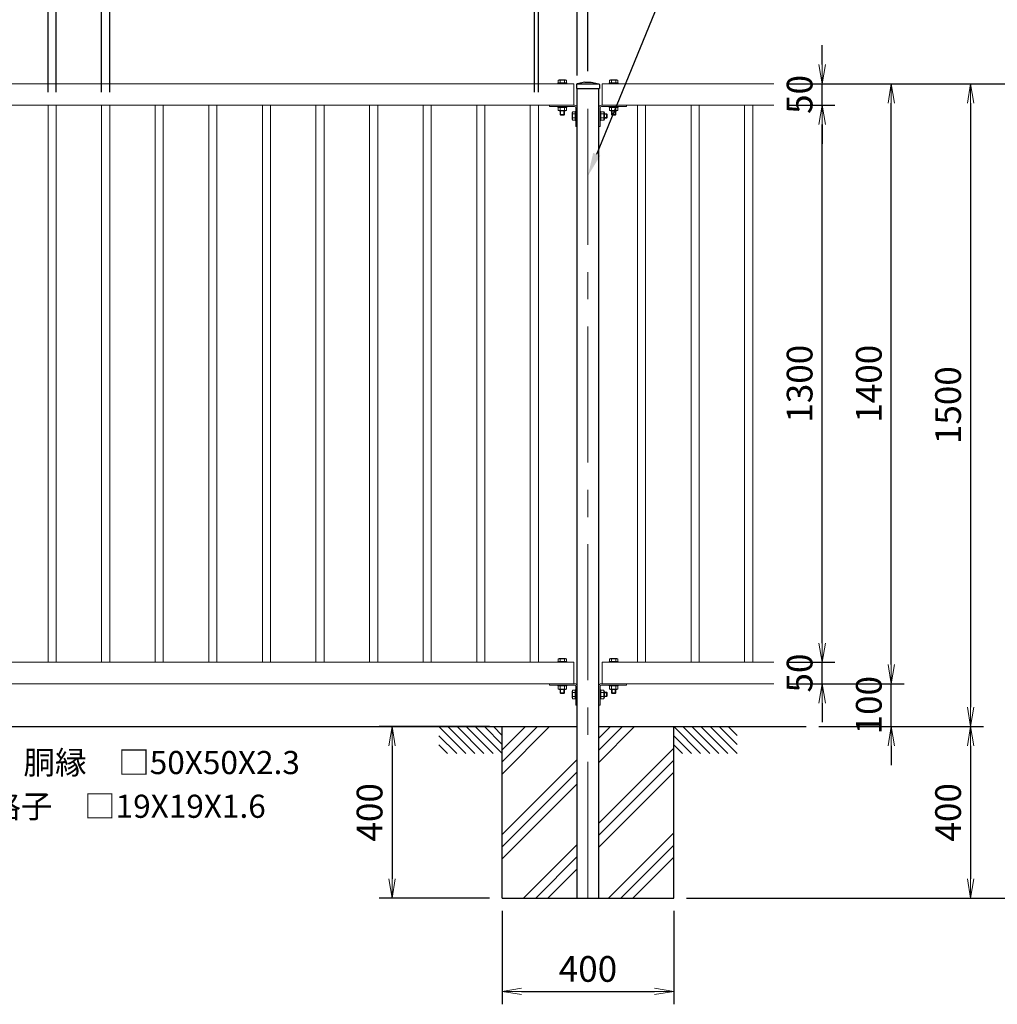
# Model space of a CAD drawing. Units: millimetres. Extents: x 0 to 8400, y 0 to 5940.
# Drawn here: x 1791 to 4072, y 1583 to 3880 of the extents above; entities that cross this region are included whole.
import ezdxf
from ezdxf import colors
from ezdxf.entities.mleader import LeaderData, LeaderLine
from ezdxf.math import Vec2, Vec3

# ---------------------------------------------------------------- set-up
doc = ezdxf.new("R2010")
doc.units = ezdxf.units.MM
doc.linetypes.add('CENTER', pattern=[50.8, 31.75, -6.35, 6.35, -6.35])
doc.layers.get('Defpoints').update_dxf_attribs({"color": 8})
for name, color, linetype in [('D-BGD', 7, 'Continuous'), ('D-STR1', 1, 'Continuous'), ('D-STR4', 7, 'Continuous')]:
    doc.layers.add(name, color=color, linetype=linetype)
for name, color, linetype, lineweight in [('D-BMK', 2, 'CENTER', 13), ('D-STR-DIM', 7, 'Continuous', 13), ('D-STR-TXT', 7, 'Continuous', 13), ('D-STR2', 7, 'Continuous', 13), ('D-STR3', 3, 'Continuous', 13)]:
    doc.layers.add(name, color=color, linetype=linetype, lineweight=lineweight)
doc.styles.add('XT', font='txt.shx', dxfattribs={"width": 0.9, "bigfont": 'bigfont'})
doc.dimstyles.new('ISO1', dxfattribs={"dimscale": 15, "dimtxt": 4, "dimasz": 3, "dimexe": 2, "dimexo": 2, "dimgap": 1.5, "dimtad": 1, "dimdec": 0, "dimdsep": 46, "dimtxsty": 'XT', "dimblk": 'DARROWS', "dimcen": -1, "dimclrd": 2, "dimclre": 1, "dimclrt": 3, "dimadec": 0, "dimazin": 0, "dimtfac": 1, "dimtdec": 0, "dimtix": 1, "dimtmove": 0, "dimatfit": 3, "dimldrblk": 'DARROWS', "dimfxl": 1, "dimtvp": 0.875, "dimtolj": 1, "dimarcsym": 0})

# ---------------------------------------------------------------- blocks, each defined once
blk = doc.blocks.new('DARROWS')
at = {"color": 0}
for p, q in [((0, 0), (-0.999999, 0.166666)), ((-0.999999, -0.166666), (0, 0)), ((0, 0), (-0.999122, 0))]:
    blk.add_line(p, q, dxfattribs=at)
blk = doc.blocks.new('*D12')
at = {"layer": 'D-STR-DIM', "lineweight": -2, "transparency": 16777216}
for p, q in [((3655.5, 2230.9), (4039.3, 2230.9)), ((4009.3, 2185.9), (4009.3, 1875.9)), ((3346.8, 1830.9), (4039.3, 1830.9))]:
    blk.add_line(p, q, dxfattribs=at)
at = {"layer": 'Defpoints', "color": 0, "transparency": 16777216}
for p in [(3625.5, 2230.9), (3316.8, 1830.9), (4009.3, 1830.9)]:
    blk.add_point(p, dxfattribs=at)
at = {"layer": 'D-STR-DIM', "lineweight": -2, "transparency": 16777216, "xscale": 45, "yscale": 45, "zscale": 45}
for p, rotation in [((4009.3, 2230.9), 90), ((4009.3, 1830.9), 270)]:
    blk.add_blockref('DARROWS', p, dxfattribs=dict(at, rotation=rotation))
at = {"layer": 'D-STR-DIM', "transparency": 16777216, "insert": (3956.8, 2030.9), "char_height": 60, "attachment_point": 5, "rotation": 90, "style": 'XT'}
blk.add_mtext('\\A1;400', dxfattribs=at)
blk = doc.blocks.new('*D13')
at = {"layer": 'D-STR-DIM', "lineweight": -2, "transparency": 16777216}
for p, q in [((3824.4, 2375.9), (3824.4, 2420.9)), ((3580.5, 2330.9), (3854.4, 2330.9)), ((3824.4, 2230.9), (3824.4, 2330.9)), ((3655.5, 2230.9), (3854.4, 2230.9)), ((3824.4, 2185.9), (3824.4, 2140.9))]:
    blk.add_line(p, q, dxfattribs=at)
at = {"layer": 'Defpoints', "color": 0, "transparency": 16777216}
for p in [(3550.5, 2330.9), (3824.4, 2330.9), (3625.5, 2230.9)]:
    blk.add_point(p, dxfattribs=at)
at = {"layer": 'D-STR-DIM', "lineweight": -2, "transparency": 16777216, "xscale": 45, "yscale": 45, "zscale": 45}
for p, rotation in [((3824.4, 2330.9), 270), ((3824.4, 2230.9), 90)]:
    blk.add_blockref('DARROWS', p, dxfattribs=dict(at, rotation=rotation))
at = {"layer": 'D-STR-DIM', "transparency": 16777216, "insert": (3771.9, 2280.9), "char_height": 60, "attachment_point": 5, "rotation": 90, "style": 'XT'}
blk.add_mtext('\\A1;100', dxfattribs=at)
blk = doc.blocks.new('*D14')
at = {"layer": 'D-STR-DIM', "lineweight": -2, "transparency": 16777216}
for p, q in [((3580.5, 3730.9), (3854.4, 3730.9)), ((3824.4, 2375.9), (3824.4, 3685.9)), ((3580.5, 2330.9), (3854.4, 2330.9))]:
    blk.add_line(p, q, dxfattribs=at)
at = {"layer": 'Defpoints', "color": 0, "transparency": 16777216}
for p in [(3550.5, 3730.9), (3824.4, 3730.9), (3550.5, 2330.9)]:
    blk.add_point(p, dxfattribs=at)
at = {"layer": 'D-STR-DIM', "lineweight": -2, "transparency": 16777216, "xscale": 45, "yscale": 45, "zscale": 45}
for p, rotation in [((3824.4, 3730.9), 90), ((3824.4, 2330.9), 270)]:
    blk.add_blockref('DARROWS', p, dxfattribs=dict(at, rotation=rotation))
at = {"layer": 'D-STR-DIM', "transparency": 16777216, "insert": (3771.9, 3030.9), "char_height": 60, "attachment_point": 5, "rotation": 90, "style": 'XT'}
blk.add_mtext('\\A1;1400', dxfattribs=at)
blk = doc.blocks.new('*D15')
at = {"layer": 'D-STR-DIM', "lineweight": -2, "transparency": 16777216}
for p, q in [((3580.5, 3730.9), (4039.3, 3730.9)), ((4009.3, 3685.9), (4009.3, 2275.9)), ((3655.5, 2230.9), (4039.3, 2230.9))]:
    blk.add_line(p, q, dxfattribs=at)
at = {"layer": 'Defpoints', "color": 0, "transparency": 16777216}
for p in [(3550.5, 3730.9), (3625.5, 2230.9), (4009.3, 2230.9)]:
    blk.add_point(p, dxfattribs=at)
at = {"layer": 'D-STR-DIM', "lineweight": -2, "transparency": 16777216, "xscale": 45, "yscale": 45, "zscale": 45}
for p, rotation in [((4009.3, 3730.9), 90), ((4009.3, 2230.9), 270)]:
    blk.add_blockref('DARROWS', p, dxfattribs=dict(at, rotation=rotation))
at = {"layer": 'D-STR-DIM', "transparency": 16777216, "insert": (3956.8, 2980.9), "char_height": 60, "attachment_point": 5, "rotation": 90, "style": 'XT'}
blk.add_mtext('\\A1;1500', dxfattribs=at)
blk = doc.blocks.new('*D16')
at = {"layer": 'D-STR-DIM', "lineweight": -2, "transparency": 16777216}
for p, q in [((3580.5, 3730.9), (4244.4, 3730.9)), ((4214.4, 3685.9), (4214.4, 1875.9)), ((3346.8, 1830.9), (4244.4, 1830.9))]:
    blk.add_line(p, q, dxfattribs=at)
at = {"layer": 'Defpoints', "color": 0, "transparency": 16777216}
for p in [(3550.5, 3730.9), (3316.8, 1830.9), (4214.4, 1830.9)]:
    blk.add_point(p, dxfattribs=at)
at = {"layer": 'D-STR-DIM', "lineweight": -2, "transparency": 16777216, "xscale": 45, "yscale": 45, "zscale": 45}
for p, rotation in [((4214.4, 3730.9), 90), ((4214.4, 1830.9), 270)]:
    blk.add_blockref('DARROWS', p, dxfattribs=dict(at, rotation=rotation))
at = {"layer": 'D-STR-DIM', "transparency": 16777216, "insert": (4161.9, 2780.9), "char_height": 60, "attachment_point": 5, "rotation": 90, "style": 'XT'}
blk.add_mtext('\\A1;1900', dxfattribs=at)
blk = doc.blocks.new('*D17')
at = {"layer": 'D-STR-DIM', "lineweight": -2, "transparency": 16777216}
for p, q in [((1116.8, 3758), (1116.8, 4241.5)), ((3116.8, 3760.9), (3116.8, 4241.5)), ((3071.8, 4211.5), (1161.8, 4211.5))]:
    blk.add_line(p, q, dxfattribs=at)
at = {"layer": 'Defpoints', "color": 0, "transparency": 16777216}
for p in [(1116.8, 4211.5), (1116.8, 3728), (3116.8, 3730.9)]:
    blk.add_point(p, dxfattribs=at)
at = {"layer": 'D-STR-DIM', "lineweight": -2, "transparency": 16777216, "xscale": 45, "yscale": 45, "zscale": 45, "rotation": 180}
blk.add_blockref('DARROWS', (1116.8, 4211.5), dxfattribs=at)
at = {"layer": 'D-STR-DIM', "lineweight": -2, "transparency": 16777216, "xscale": 45, "yscale": 45, "zscale": 45}
blk.add_blockref('DARROWS', (3116.8, 4211.5), dxfattribs=at)
at = {"layer": 'D-STR-DIM', "transparency": 16777216, "insert": (2116.8, 4264), "char_height": 60, "attachment_point": 5, "style": 'XT'}
blk.add_mtext('\\A1;2000', dxfattribs=at)
blk = doc.blocks.new('*D19')
at = {"layer": 'D-STR-DIM', "lineweight": -2, "transparency": 16777216}
for p, q in [((1241.8, 3710.9), (1241.8, 4093.7)), ((2991.8, 3710.9), (2991.8, 4093.7)), ((1286.8, 4063.7), (2946.8, 4063.7))]:
    blk.add_line(p, q, dxfattribs=at)
at = {"layer": 'Defpoints', "color": 0, "transparency": 16777216}
for p in [(2991.8, 4063.7), (1241.8, 3680.9), (2991.8, 3680.9)]:
    blk.add_point(p, dxfattribs=at)
at = {"layer": 'D-STR-DIM', "lineweight": -2, "transparency": 16777216, "xscale": 45, "yscale": 45, "zscale": 45, "rotation": 180}
blk.add_blockref('DARROWS', (1241.8, 4063.7), dxfattribs=at)
at = {"layer": 'D-STR-DIM', "lineweight": -2, "transparency": 16777216, "xscale": 45, "yscale": 45, "zscale": 45}
blk.add_blockref('DARROWS', (2991.8, 4063.7), dxfattribs=at)
at = {"layer": 'D-STR-DIM', "transparency": 16777216, "insert": (2116.8, 4116.2), "char_height": 60, "attachment_point": 5, "style": 'XT'}
blk.add_mtext('\\A1;14@125=1750', dxfattribs=at)
blk = doc.blocks.new('*D20')
at = {"layer": 'D-STR-DIM', "lineweight": -2, "transparency": 16777216}
for p, q in [((2991.8, 3710.9), (2991.8, 4093.7)), ((3116.8, 3759.9), (3116.8, 4093.7)), ((2946.8, 4063.7), (2901.8, 4063.7)), ((2991.8, 4063.7), (3116.8, 4063.7)), ((3161.8, 4063.7), (3206.8, 4063.7))]:
    blk.add_line(p, q, dxfattribs=at)
at = {"layer": 'Defpoints', "color": 0, "transparency": 16777216}
for p in [(3116.8, 4063.7), (3116.8, 3729.9), (2991.8, 3680.9)]:
    blk.add_point(p, dxfattribs=at)
at = {"layer": 'D-STR-DIM', "lineweight": -2, "transparency": 16777216, "xscale": 45, "yscale": 45, "zscale": 45}
blk.add_blockref('DARROWS', (2991.8, 4063.7), dxfattribs=at)
at = {"layer": 'D-STR-DIM', "lineweight": -2, "transparency": 16777216, "xscale": 45, "yscale": 45, "zscale": 45, "rotation": 180}
blk.add_blockref('DARROWS', (3116.8, 4063.7), dxfattribs=at)
at = {"layer": 'D-STR-DIM', "transparency": 16777216, "insert": (3054.3, 4116.2), "char_height": 60, "attachment_point": 5, "style": 'XT'}
blk.add_mtext('\\A1;125', dxfattribs=at)
blk = doc.blocks.new('*D22')
at = {"layer": 'D-STR-DIM', "lineweight": -2, "transparency": 16777216}
for p, q in [((1857.3, 3710.9), (1857.3, 3944)), ((1876.3, 3710.9), (1876.3, 3944)), ((1812.3, 3914), (1650.3, 3914)), ((1876.3, 3914), (1857.3, 3914)), ((1921.3, 3914), (1966.3, 3914))]:
    blk.add_line(p, q, dxfattribs=at)
at = {"layer": 'Defpoints', "color": 0, "transparency": 16777216}
for p in [(1876.3, 3914), (1857.3, 3680.9), (1876.3, 3680.9)]:
    blk.add_point(p, dxfattribs=at)
at = {"layer": 'D-STR-DIM', "lineweight": -2, "transparency": 16777216, "xscale": 45, "yscale": 45, "zscale": 45}
blk.add_blockref('DARROWS', (1857.3, 3914), dxfattribs=at)
at = {"layer": 'D-STR-DIM', "lineweight": -2, "transparency": 16777216, "xscale": 45, "yscale": 45, "zscale": 45, "rotation": 180}
blk.add_blockref('DARROWS', (1876.3, 3914), dxfattribs=at)
at = {"layer": 'D-STR-DIM', "transparency": 16777216, "insert": (1708.8, 3966.5), "char_height": 60, "attachment_point": 5, "style": 'XT'}
blk.add_mtext('\\A1;19', dxfattribs=at)
blk = doc.blocks.new('*D23')
at = {"layer": 'D-STR-DIM', "lineweight": -2, "transparency": 16777216}
for p, q in [((1876.3, 3710.9), (1876.3, 3944)), ((1982.3, 3710.9), (1982.3, 3944)), ((1876.3, 3914), (1831.3, 3914)), ((1876.3, 3914), (1982.3, 3914)), ((1982.3, 3914), (2027.3, 3914))]:
    blk.add_line(p, q, dxfattribs=at)
at = {"layer": 'Defpoints', "color": 0, "transparency": 16777216}
for p in [(1982.3, 3914), (1876.3, 3680.9), (1982.3, 3680.9)]:
    blk.add_point(p, dxfattribs=at)
at = {"layer": 'D-STR-DIM', "transparency": 16777216, "insert": (1929.3, 3966.5), "char_height": 60, "attachment_point": 5, "style": 'XT'}
blk.add_mtext('\\A1;106', dxfattribs=at)
blk = doc.blocks.new('_None')
blk = doc.blocks.new('*D24')
at = {"layer": 'D-STR-DIM', "lineweight": -2, "transparency": 16777216}
for p, q in [((1982.3, 3710.9), (1982.3, 3944)), ((2001.3, 3710.9), (2001.3, 3944)), ((1937.3, 3914), (1892.3, 3914)), ((1982.3, 3914), (2001.3, 3914)), ((2046.3, 3914), (2208.3, 3914))]:
    blk.add_line(p, q, dxfattribs=at)
at = {"layer": 'Defpoints', "color": 0, "transparency": 16777216}
for p in [(2001.3, 3914), (1982.3, 3680.9), (2001.3, 3680.9)]:
    blk.add_point(p, dxfattribs=at)
at = {"layer": 'D-STR-DIM', "lineweight": -2, "transparency": 16777216, "xscale": 45, "yscale": 45, "zscale": 45}
blk.add_blockref('DARROWS', (1982.3, 3914), dxfattribs=at)
at = {"layer": 'D-STR-DIM', "lineweight": -2, "transparency": 16777216, "xscale": 45, "yscale": 45, "zscale": 45, "rotation": 180}
blk.add_blockref('DARROWS', (2001.3, 3914), dxfattribs=at)
at = {"layer": 'D-STR-DIM', "transparency": 16777216, "insert": (2149.8, 3966.5), "char_height": 60, "attachment_point": 5, "style": 'XT'}
blk.add_mtext('\\A1;19', dxfattribs=at)
blk = doc.blocks.new('*D25')
at = {"layer": 'D-STR-DIM', "lineweight": -2, "transparency": 16777216}
for p, q in [((3001.3, 3710.9), (3001.3, 3939)), ((3091.8, 3749.9), (3091.8, 3939)), ((2956.3, 3909), (2911.3, 3909)), ((3001.3, 3909), (3091.8, 3909)), ((3136.8, 3909), (3181.8, 3909))]:
    blk.add_line(p, q, dxfattribs=at)
at = {"layer": 'Defpoints', "color": 0, "transparency": 16777216}
for p in [(3091.8, 3909), (3091.8, 3719.9), (3001.3, 3680.9)]:
    blk.add_point(p, dxfattribs=at)
at = {"layer": 'D-STR-DIM', "lineweight": -2, "transparency": 16777216, "xscale": 45, "yscale": 45, "zscale": 45}
blk.add_blockref('DARROWS', (3001.3, 3909), dxfattribs=at)
at = {"layer": 'D-STR-DIM', "lineweight": -2, "transparency": 16777216, "xscale": 45, "yscale": 45, "zscale": 45, "rotation": 180}
blk.add_blockref('DARROWS', (3091.8, 3909), dxfattribs=at)
at = {"layer": 'D-STR-DIM', "transparency": 16777216, "insert": (3046.5, 3961.5), "char_height": 60, "attachment_point": 5, "style": 'XT'}
blk.add_mtext('\\A1;91', dxfattribs=at)
blk = doc.blocks.new('*D26')
at = {"layer": 'D-STR-DIM', "lineweight": -2, "transparency": 16777216}
for p, q in [((3663, 2425.9), (3663, 2470.9)), ((3580.5, 2380.9), (3693, 2380.9)), ((3663, 2330.9), (3663, 2380.9)), ((3580.5, 2330.9), (3693, 2330.9)), ((3663, 2285.9), (3663, 2240.9))]:
    blk.add_line(p, q, dxfattribs=at)
at = {"layer": 'Defpoints', "color": 0, "transparency": 16777216}
for p in [(3550.5, 2380.9), (3663, 2380.9), (3550.5, 2330.9)]:
    blk.add_point(p, dxfattribs=at)
at = {"layer": 'D-STR-DIM', "lineweight": -2, "transparency": 16777216, "xscale": 45, "yscale": 45, "zscale": 45}
for p, rotation in [((3663, 2380.9), 270), ((3663, 2330.9), 90)]:
    blk.add_blockref('DARROWS', p, dxfattribs=dict(at, rotation=rotation))
at = {"layer": 'D-STR-DIM', "transparency": 16777216, "insert": (3610.5, 2355.9), "char_height": 60, "attachment_point": 5, "rotation": 90, "style": 'XT'}
blk.add_mtext('\\A1;50', dxfattribs=at)
blk = doc.blocks.new('*D31')
at = {"layer": 'D-STR-DIM', "lineweight": -2, "transparency": 16777216}
for p, q in [((3580.5, 3680.9), (3693, 3680.9)), ((3663, 2425.9), (3663, 3635.9)), ((3580.5, 2380.9), (3693, 2380.9))]:
    blk.add_line(p, q, dxfattribs=at)
at = {"layer": 'Defpoints', "color": 0, "transparency": 16777216}
for p in [(3550.5, 3680.9), (3663, 3680.9), (3550.5, 2380.9)]:
    blk.add_point(p, dxfattribs=at)
at = {"layer": 'D-STR-DIM', "lineweight": -2, "transparency": 16777216, "xscale": 45, "yscale": 45, "zscale": 45}
for p, rotation in [((3663, 3680.9), 90), ((3663, 2380.9), 270)]:
    blk.add_blockref('DARROWS', p, dxfattribs=dict(at, rotation=rotation))
at = {"layer": 'D-STR-DIM', "transparency": 16777216, "insert": (3610.5, 3030.9), "char_height": 60, "attachment_point": 5, "rotation": 90, "style": 'XT'}
blk.add_mtext('\\A1;1300', dxfattribs=at)
blk = doc.blocks.new('*D32')
at = {"layer": 'D-STR-DIM', "lineweight": -2, "transparency": 16777216}
for p, q in [((3663, 3775.9), (3663, 3820.9)), ((3580.5, 3730.9), (3693, 3730.9)), ((3663, 3680.9), (3663, 3730.9)), ((3580.5, 3680.9), (3693, 3680.9)), ((3663, 3635.9), (3663, 3590.9))]:
    blk.add_line(p, q, dxfattribs=at)
at = {"layer": 'Defpoints', "color": 0, "transparency": 16777216}
for p in [(3550.5, 3730.9), (3663, 3730.9), (3550.5, 3680.9)]:
    blk.add_point(p, dxfattribs=at)
at = {"layer": 'D-STR-DIM', "lineweight": -2, "transparency": 16777216, "xscale": 45, "yscale": 45, "zscale": 45}
for p, rotation in [((3663, 3730.9), 270), ((3663, 3680.9), 90)]:
    blk.add_blockref('DARROWS', p, dxfattribs=dict(at, rotation=rotation))
at = {"layer": 'D-STR-DIM', "transparency": 16777216, "insert": (3610.5, 3705.9), "char_height": 60, "attachment_point": 5, "rotation": 90, "style": 'XT'}
blk.add_mtext('\\A1;50', dxfattribs=at)
blk = doc.blocks.new('*D5')
at = {"layer": 'D-STR-DIM', "lineweight": -2, "transparency": 16777216}
for p, q in [((2916.8, 1800.9), (2916.8, 1583)), ((3316.8, 1800.9), (3316.8, 1583)), ((2961.8, 1613), (3271.8, 1613))]:
    blk.add_line(p, q, dxfattribs=at)
at = {"layer": 'Defpoints', "color": 0, "transparency": 16777216}
for p in [(2916.8, 1830.9), (3316.8, 1830.9), (3316.8, 1613)]:
    blk.add_point(p, dxfattribs=at)
at = {"layer": 'D-STR-DIM', "lineweight": -2, "transparency": 16777216, "xscale": 45, "yscale": 45, "zscale": 45, "rotation": 180}
blk.add_blockref('DARROWS', (2916.8, 1613), dxfattribs=at)
at = {"layer": 'D-STR-DIM', "lineweight": -2, "transparency": 16777216, "xscale": 45, "yscale": 45, "zscale": 45}
blk.add_blockref('DARROWS', (3316.8, 1613), dxfattribs=at)
at = {"layer": 'D-STR-DIM', "transparency": 16777216, "insert": (3116.8, 1665.5), "char_height": 60, "attachment_point": 5, "style": 'XT'}
blk.add_mtext('\\A1;400', dxfattribs=at)
blk = doc.blocks.new('*D6')
at = {"layer": 'D-STR-DIM', "lineweight": -2, "transparency": 16777216}
for p, q in [((2886.8, 2230.9), (2629.9, 2230.9)), ((2659.9, 2185.9), (2659.9, 1875.9)), ((2886.8, 1830.9), (2629.9, 1830.9))]:
    blk.add_line(p, q, dxfattribs=at)
at = {"layer": 'Defpoints', "color": 0, "transparency": 16777216}
for p in [(2916.8, 2230.9), (2659.9, 1830.9), (2916.8, 1830.9)]:
    blk.add_point(p, dxfattribs=at)
at = {"layer": 'D-STR-DIM', "lineweight": -2, "transparency": 16777216, "xscale": 45, "yscale": 45, "zscale": 45}
for p, rotation in [((2659.9, 2230.9), 90), ((2659.9, 1830.9), 270)]:
    blk.add_blockref('DARROWS', p, dxfattribs=dict(at, rotation=rotation))
at = {"layer": 'D-STR-DIM', "transparency": 16777216, "insert": (2607.4, 2030.9), "char_height": 60, "attachment_point": 5, "rotation": 90, "style": 'XT'}
blk.add_mtext('\\A1;400', dxfattribs=at)

msp = doc.modelspace()

# ---------------------------------------------------------------- linework, layer by layer
at = {"layer": 'D-BGD'}
for p, q in [((1316.8, 2230.9), (2916.8, 2230.9)), ((3316.8, 2230.9), (3625.5, 2230.9))]:
    msp.add_line(p, q, dxfattribs=at)
at = {"layer": 'D-BGD', "linetype": 'Continuous'}
for p, q in [((2769.1, 2230.9), (2831.9, 2168)), ((2790.3, 2230.9), (2853.1, 2168)), ((2811.5, 2230.9), (2874.3, 2168)), ((2832.7, 2230.9), (2895.6, 2168)), ((2853.9, 2230.9), (2916.8, 2168)), ((2875.1, 2230.9), (2916.8, 2189.2)), ((2896.3, 2230.9), (2916.8, 2210.5)), ((3316.8, 2230.9), (3379.6, 2168)), ((3338, 2230.9), (3400.9, 2168)), ((3359.2, 2230.9), (3422.1, 2168)), ((3380.4, 2230.9), (3443.3, 2168)), ((3401.6, 2230.9), (3464.5, 2168)), ((3422.8, 2230.9), (3464.5, 2189.2)), ((3444.1, 2230.9), (3464.5, 2210.5)), ((2769.1, 2209.7), (2810.7, 2168)), ((3316.8, 2209.7), (3358.4, 2168)), ((2769.1, 2188.5), (2789.5, 2168)), ((3316.8, 2188.5), (3337.2, 2168))]:
    msp.add_line(p, q, dxfattribs=at)
at = {"layer": 'D-BMK', "linetype": 'CENTER', "ltscale": 10}
msp.add_line((3116.8, 1830.9), (3116.8, 3735.9), dxfattribs=at)
at = {"layer": 'D-STR1'}
for p, q in [((3089.9, 3728.9), (3089.8, 3719.9)), ((3109.3, 3734.9), (3091.5, 3730.8)), ((3091.8, 3730.9), (3141.8, 3730.9)), ((3091.8, 3730.9), (3141.8, 3730.9)), ((3109.3, 3734.9), (3124.3, 3734.9)), ((3124.3, 3734.9), (3142.1, 3730.8)), ((3143.6, 3728.9), (3143.8, 3719.9)), ((3089.8, 3719.9), (3143.8, 3719.9)), ((3091.8, 1830.9), (3091.8, 3719.9)), ((3141.8, 1830.9), (3141.8, 3719.9)), ((3091.8, 1830.9), (3141.8, 1830.9))]:
    msp.add_line(p, q, dxfattribs=at)
for centre, start, end in [((3091.9, 3728.9), 102.9378, 179), ((3141.6, 3728.9), 1, 77.0622)]:
    msp.add_arc(centre, 2, start, end, dxfattribs=at)
at = {"layer": 'D-STR2'}
for p, q in [((1149.8, 3730.9), (3083.8, 3730.9)), ((3083.8, 3680.9), (3083.8, 3730.9)), ((3149.8, 3730.9), (3550.5, 3730.9)), ((3149.8, 3680.9), (3149.8, 3730.9)), ((1149.8, 3680.9), (3083.8, 3680.9)), ((1857.3, 2380.9), (1857.3, 3680.9)), ((1876.3, 2380.9), (1876.3, 3680.9)), ((1982.3, 2380.9), (1982.3, 3680.9)), ((2001.3, 2380.9), (2001.3, 3680.9)), ((2107.3, 2380.9), (2107.3, 3680.9)), ((2126.3, 2380.9), (2126.3, 3680.9)), ((2232.3, 2380.9), (2232.3, 3680.9)), ((2251.3, 2380.9), (2251.3, 3680.9)), ((2357.3, 2380.9), (2357.3, 3680.9)), ((2376.3, 2380.9), (2376.3, 3680.9)), ((2482.3, 2380.9), (2482.3, 3680.9)), ((2501.3, 2380.9), (2501.3, 3680.9)), ((2607.3, 2380.9), (2607.3, 3680.9)), ((2626.3, 2380.9), (2626.3, 3680.9)), ((2732.3, 2380.9), (2732.3, 3680.9)), ((2751.3, 2380.9), (2751.3, 3680.9)), ((2857.3, 2380.9), (2857.3, 3680.9)), ((2876.3, 2380.9), (2876.3, 3680.9)), ((2982.3, 2380.9), (2982.3, 3680.9)), ((3001.3, 2380.9), (3001.3, 3680.9)), ((3148.8, 3680.9), (3550.5, 3680.9)), ((3232.3, 2380.9), (3232.3, 3680.9)), ((3251.3, 2380.9), (3251.3, 3680.9)), ((3357.3, 2380.9), (3357.3, 3680.9)), ((3376.3, 2380.9), (3376.3, 3680.9)), ((3482.3, 2380.9), (3482.3, 3680.9)), ((3501.3, 2380.9), (3501.3, 3680.9)), ((1149.8, 2380.9), (3083.8, 2380.9)), ((3083.8, 2330.9), (3083.8, 2380.9)), ((3149.8, 2380.9), (3550.5, 2380.9)), ((3149.8, 2330.9), (3149.8, 2380.9)), ((1149.8, 2330.9), (3083.8, 2330.9)), ((3148.8, 2330.9), (3550.5, 2330.9))]:
    msp.add_line(p, q, dxfattribs=at)
at = {"layer": 'D-STR3'}
for p, q in [((3046.3, 3730.9), (3046.3, 3732.9)), ((3067.3, 3732.9), (3046.3, 3732.9)), ((3067.3, 3730.9), (3046.3, 3730.9)), ((3047, 3739), (3047, 3732.9)), ((3066.6, 3739), (3047, 3739)), ((3066.6, 3732.9), (3047, 3732.9)), ((3064.1, 3739.9), (3049.4, 3739.9)), ((3051.9, 3739), (3051.9, 3732.9)), ((3064.1, 3739.9), (3061.7, 3739.9)), ((3061.7, 3739), (3061.7, 3732.9)), ((3066.6, 3739), (3066.6, 3732.9)), ((3067.3, 3730.9), (3067.3, 3732.9)), ((3166.3, 3730.9), (3166.3, 3732.9)), ((3187.3, 3732.9), (3166.3, 3732.9)), ((3187.3, 3730.9), (3166.3, 3730.9)), ((3167, 3739), (3167, 3732.9)), ((3186.6, 3739), (3167, 3739)), ((3186.6, 3732.9), (3167, 3732.9)), ((3184.1, 3739.9), (3169.4, 3739.9)), ((3171.9, 3739), (3171.9, 3732.9)), ((3184.1, 3739.9), (3181.7, 3739.9)), ((3181.7, 3739), (3181.7, 3732.9)), ((3186.6, 3739), (3186.6, 3732.9)), ((3187.3, 3730.9), (3187.3, 3732.9)), ((3026.8, 3680.9), (3085.4, 3680.9)), ((3026.8, 3680.9), (3026.8, 3677.7)), ((3026.8, 3677.7), (3085.4, 3677.7)), ((3046.3, 3675.7), (3046.3, 3677.7)), ((3067.3, 3677.7), (3046.3, 3677.7)), ((3067.3, 3675.7), (3046.3, 3675.7)), ((3066.6, 3675.7), (3047, 3675.7)), ((3047, 3668.6), (3047, 3675.7)), ((3051.9, 3668.6), (3051.9, 3675.7)), ((3061.7, 3668.6), (3061.7, 3675.7)), ((3066.6, 3668.6), (3066.6, 3675.7)), ((3067.3, 3675.7), (3067.3, 3677.7)), ((3206.8, 3680.9), (3148.2, 3680.9)), ((3206.8, 3677.7), (3148.2, 3677.7)), ((3166.3, 3675.7), (3166.3, 3677.7)), ((3166.3, 3677.7), (3187.3, 3677.7)), ((3166.3, 3675.7), (3187.3, 3675.7)), ((3167, 3675.7), (3186.6, 3675.7)), ((3167, 3668.6), (3167, 3675.7)), ((3171.9, 3668.6), (3171.9, 3675.7)), ((3181.7, 3668.6), (3181.7, 3675.7)), ((3186.6, 3668.6), (3186.6, 3675.7)), ((3187.3, 3675.7), (3187.3, 3677.7)), ((3206.8, 3680.9), (3206.8, 3677.7)), ((3066.6, 3668.6), (3047, 3668.6)), ((3064.1, 3667.7), (3049.4, 3667.7)), ((3051.8, 3667.7), (3051.8, 3659.4)), ((3061.8, 3659.4), (3051.8, 3659.4)), ((3051.8, 3659.4), (3053.3, 3657.9)), ((3053.1, 3667.7), (3053.1, 3658.1)), ((3060.3, 3657.9), (3053.3, 3657.9)), ((3061.8, 3659.4), (3060.3, 3657.9)), ((3060.5, 3667.7), (3060.5, 3658.1)), ((3064.1, 3667.7), (3061.7, 3667.7)), ((3061.8, 3667.7), (3061.8, 3659.4)), ((3079.6, 3648.5), (3079.6, 3663.2)), ((3080.5, 3665.7), (3086.6, 3665.7)), ((3080.5, 3646.1), (3080.5, 3665.7)), ((3080.5, 3660.8), (3086.6, 3660.8)), ((3088.6, 3666.4), (3086.6, 3666.4)), ((3086.6, 3645.4), (3086.6, 3666.4)), ((3086.6, 3646.1), (3086.6, 3665.7)), ((3088.6, 3674.5), (3088.6, 3630.9)), ((3088.6, 3645.4), (3088.6, 3666.4)), ((3091.8, 3674.5), (3091.8, 3630.9)), ((3141.8, 3674.5), (3141.8, 3630.9)), ((3145, 3674.5), (3145, 3630.9)), ((3147, 3666.4), (3145, 3666.4)), ((3145, 3645.4), (3145, 3666.4)), ((3147, 3645.4), (3147, 3666.4)), ((3147, 3646.1), (3147, 3665.7)), ((3154.1, 3665.7), (3147, 3665.7)), ((3154.1, 3660.8), (3147, 3660.8)), ((3154.1, 3646.1), (3154.1, 3665.7)), ((3155, 3648.5), (3155, 3663.2)), ((3155, 3660.9), (3160.1, 3660.9)), ((3155, 3659.6), (3161.4, 3659.6)), ((3160.1, 3650.9), (3160.1, 3660.9)), ((3160.1, 3660.9), (3161.6, 3659.4)), ((3161.6, 3652.4), (3161.6, 3659.4)), ((3167, 3668.6), (3186.6, 3668.6)), ((3169.4, 3667.7), (3184.1, 3667.7)), ((3169.4, 3667.7), (3171.9, 3667.7)), ((3171.8, 3667.7), (3171.8, 3659.4)), ((3181.8, 3659.4), (3171.8, 3659.4)), ((3171.8, 3659.4), (3173.3, 3657.9)), ((3173.1, 3667.7), (3173.1, 3658.1)), ((3180.3, 3657.9), (3173.3, 3657.9)), ((3181.8, 3659.4), (3180.3, 3657.9)), ((3180.5, 3667.7), (3180.5, 3658.1)), ((3181.8, 3667.7), (3181.8, 3659.4)), ((3079.6, 3648.5), (3079.6, 3651)), ((3080.5, 3651), (3086.6, 3651)), ((3080.5, 3646.1), (3086.6, 3646.1)), ((3088.6, 3645.4), (3086.6, 3645.4)), ((3088.6, 3630.9), (3091.8, 3630.9)), ((3145, 3630.9), (3141.8, 3630.9)), ((3147, 3645.4), (3145, 3645.4)), ((3154.1, 3651), (3147, 3651)), ((3154.1, 3646.1), (3147, 3646.1)), ((3155, 3652.2), (3161.4, 3652.2)), ((3155, 3648.5), (3155, 3651)), ((3155, 3650.9), (3160.1, 3650.9)), ((3160.1, 3650.9), (3161.6, 3652.4)), ((3064.1, 2389.9), (3049.4, 2389.9)), ((3064.1, 2389.9), (3061.7, 2389.9)), ((3184.1, 2389.9), (3169.4, 2389.9)), ((3184.1, 2389.9), (3181.7, 2389.9)), ((3046.3, 2380.9), (3046.3, 2382.9)), ((3067.3, 2382.9), (3046.3, 2382.9)), ((3067.3, 2380.9), (3046.3, 2380.9)), ((3047, 2389), (3047, 2382.9)), ((3066.6, 2389), (3047, 2389)), ((3066.6, 2382.9), (3047, 2382.9)), ((3051.9, 2389), (3051.9, 2382.9)), ((3061.7, 2389), (3061.7, 2382.9)), ((3066.6, 2389), (3066.6, 2382.9)), ((3067.3, 2380.9), (3067.3, 2382.9)), ((3166.3, 2380.9), (3166.3, 2382.9)), ((3166.3, 2382.9), (3187.3, 2382.9)), ((3166.3, 2380.9), (3187.3, 2380.9)), ((3167, 2389), (3167, 2382.9)), ((3186.6, 2389), (3167, 2389)), ((3186.6, 2382.9), (3167, 2382.9)), ((3171.9, 2389), (3171.9, 2382.9)), ((3181.7, 2389), (3181.7, 2382.9)), ((3186.6, 2389), (3186.6, 2382.9)), ((3187.3, 2380.9), (3187.3, 2382.9)), ((3026.8, 2330.9), (3085.4, 2330.9)), ((3026.8, 2330.9), (3026.8, 2327.7)), ((3026.8, 2327.7), (3085.4, 2327.7)), ((3046.3, 2325.7), (3046.3, 2327.7)), ((3067.3, 2327.7), (3046.3, 2327.7)), ((3067.3, 2325.7), (3046.3, 2325.7)), ((3066.6, 2325.7), (3047, 2325.7)), ((3047, 2318.6), (3047, 2325.7)), ((3051.9, 2318.6), (3051.9, 2325.7)), ((3061.7, 2318.6), (3061.7, 2325.7)), ((3066.6, 2318.6), (3066.6, 2325.7)), ((3067.3, 2325.7), (3067.3, 2327.7)), ((3088.6, 2324.5), (3088.6, 2280.9)), ((3091.8, 2324.5), (3091.8, 2280.9)), ((3141.8, 2324.5), (3141.8, 2280.9)), ((3145, 2324.5), (3145, 2280.9)), ((3206.8, 2330.9), (3148.2, 2330.9)), ((3206.8, 2327.7), (3148.2, 2327.7)), ((3166.3, 2325.7), (3166.3, 2327.7)), ((3166.3, 2327.7), (3187.3, 2327.7)), ((3166.3, 2325.7), (3187.3, 2325.7)), ((3167, 2325.7), (3186.6, 2325.7)), ((3167, 2318.6), (3167, 2325.7)), ((3171.9, 2318.6), (3171.9, 2325.7)), ((3181.7, 2318.6), (3181.7, 2325.7)), ((3186.6, 2318.6), (3186.6, 2325.7)), ((3187.3, 2325.7), (3187.3, 2327.7)), ((3206.8, 2330.9), (3206.8, 2327.7)), ((3066.6, 2318.6), (3047, 2318.6)), ((3064.1, 2317.7), (3049.4, 2317.7)), ((3051.8, 2317.7), (3051.8, 2309.4)), ((3061.8, 2309.4), (3051.8, 2309.4)), ((3051.8, 2309.4), (3053.3, 2307.9)), ((3053.1, 2317.7), (3053.1, 2308.1)), ((3060.3, 2307.9), (3053.3, 2307.9)), ((3061.8, 2309.4), (3060.3, 2307.9)), ((3060.5, 2317.7), (3060.5, 2308.1)), ((3064.1, 2317.7), (3061.7, 2317.7)), ((3061.8, 2317.7), (3061.8, 2309.4)), ((3079.6, 2298.5), (3079.6, 2313.2)), ((3079.6, 2298.5), (3079.6, 2301)), ((3080.5, 2315.7), (3086.6, 2315.7)), ((3080.5, 2296.1), (3080.5, 2315.7)), ((3080.5, 2310.8), (3086.6, 2310.8)), ((3080.5, 2301), (3086.6, 2301)), ((3088.6, 2316.4), (3086.6, 2316.4)), ((3086.6, 2295.4), (3086.6, 2316.4)), ((3086.6, 2296.1), (3086.6, 2315.7)), ((3088.6, 2295.4), (3088.6, 2316.4)), ((3147, 2316.4), (3145, 2316.4)), ((3145, 2295.4), (3145, 2316.4)), ((3147, 2295.4), (3147, 2316.4)), ((3147, 2296.1), (3147, 2315.7)), ((3154.1, 2315.7), (3147, 2315.7)), ((3154.1, 2310.8), (3147, 2310.8)), ((3154.1, 2301), (3147, 2301)), ((3154.1, 2296.1), (3154.1, 2315.7)), ((3155, 2298.5), (3155, 2313.2)), ((3155, 2310.9), (3160.1, 2310.9)), ((3155, 2309.6), (3161.4, 2309.6)), ((3155, 2302.2), (3161.4, 2302.2)), ((3155, 2298.5), (3155, 2301)), ((3155, 2300.9), (3160.1, 2300.9)), ((3160.1, 2300.9), (3160.1, 2310.9)), ((3160.1, 2310.9), (3161.6, 2309.4)), ((3160.1, 2300.9), (3161.6, 2302.4)), ((3161.6, 2302.4), (3161.6, 2309.4)), ((3167, 2318.6), (3186.6, 2318.6)), ((3169.4, 2317.7), (3184.1, 2317.7)), ((3169.4, 2317.7), (3171.9, 2317.7)), ((3171.8, 2317.7), (3171.8, 2309.4)), ((3181.8, 2309.4), (3171.8, 2309.4)), ((3171.8, 2309.4), (3173.3, 2307.9)), ((3173.1, 2317.7), (3173.1, 2308.1)), ((3180.3, 2307.9), (3173.3, 2307.9)), ((3181.8, 2309.4), (3180.3, 2307.9)), ((3180.5, 2317.7), (3180.5, 2308.1)), ((3181.8, 2317.7), (3181.8, 2309.4)), ((3080.5, 2296.1), (3086.6, 2296.1)), ((3088.6, 2295.4), (3086.6, 2295.4)), ((3088.6, 2280.9), (3091.8, 2280.9)), ((3145, 2280.9), (3141.8, 2280.9)), ((3147, 2295.4), (3145, 2295.4)), ((3154.1, 2296.1), (3147, 2296.1))]:
    msp.add_line(p, q, dxfattribs=at)
for centre, radius, start, end in [((3049.4, 3736.1), 3.81, 49.9256, 130.0744), ((3056.8, 3726.1), 13.8, 69.2692, 110.7308), ((3064.1, 3736.1), 3.81, 49.9256, 130.0744), ((3169.4, 3736.1), 3.81, 49.9256, 130.0744), ((3176.8, 3726.1), 13.8, 69.2692, 110.7308), ((3184.1, 3736.1), 3.81, 49.9256, 130.0744), ((3085.4, 3674.5), 6.4, 0, 90), ((3085.4, 3674.5), 3.2, 0, 90), ((3148.2, 3674.5), 6.4, 90, 180), ((3148.2, 3674.5), 3.2, 90, 180), ((3049.4, 3671.5), 3.81, 229.9256, 310.0744), ((3056.8, 3681.5), 13.8, 249.2692, 290.7308), ((3064.1, 3671.5), 3.81, 229.9256, 310.0744), ((3083.4, 3663.2), 3.81, 139.9256, 220.0744), ((3093.4, 3655.9), 13.8, 159.2692, 200.7308), ((3151.2, 3663.2), 3.81, 319.9256, 40.0744), ((3141.2, 3655.9), 13.8, 339.2692, 20.7308), ((3169.4, 3671.5), 3.81, 229.9256, 310.0744), ((3176.8, 3681.5), 13.8, 249.2692, 290.7308), ((3184.1, 3671.5), 3.81, 229.9256, 310.0744), ((3083.4, 3648.5), 3.81, 139.9256, 220.0744), ((3151.2, 3648.5), 3.81, 319.9256, 40.0744), ((3049.4, 2386.1), 3.81, 49.9256, 130.0744), ((3056.8, 2376.1), 13.8, 69.2692, 110.7308), ((3064.1, 2386.1), 3.81, 49.9256, 130.0744), ((3169.4, 2386.1), 3.81, 49.9256, 130.0744), ((3176.8, 2376.1), 13.8, 69.2692, 110.7308), ((3184.1, 2386.1), 3.81, 49.9256, 130.0744), ((3085.4, 2324.5), 6.4, 0, 90), ((3085.4, 2324.5), 3.2, 0, 90), ((3148.2, 2324.5), 6.4, 90, 180), ((3148.2, 2324.5), 3.2, 90, 180), ((3049.4, 2321.5), 3.81, 229.9256, 310.0744), ((3056.8, 2331.5), 13.8, 249.2692, 290.7308), ((3064.1, 2321.5), 3.81, 229.9256, 310.0744), ((3083.4, 2313.2), 3.81, 139.9256, 220.0744), ((3093.4, 2305.9), 13.8, 159.2692, 200.7308), ((3083.4, 2298.5), 3.81, 139.9256, 220.0744), ((3151.2, 2313.2), 3.81, 319.9256, 40.0744), ((3141.2, 2305.9), 13.8, 339.2692, 20.7308), ((3151.2, 2298.5), 3.81, 319.9256, 40.0744), ((3169.4, 2321.5), 3.81, 229.9256, 310.0744), ((3176.8, 2331.5), 13.8, 249.2692, 290.7308), ((3184.1, 2321.5), 3.81, 229.9256, 310.0744)]:
    msp.add_arc(centre, radius, start, end, dxfattribs=at)
at = {"layer": 'D-STR4'}
for p, q in [((2916.8, 2230.9), (3091.8, 2230.9)), ((2916.8, 1830.9), (2916.8, 2230.9)), ((2916.8, 2148.6), (2999.1, 2230.9)), ((2916.8, 2120.3), (3027.4, 2230.9)), ((2916.8, 2176.9), (2970.8, 2230.9)), ((3141.8, 2230.9), (3316.8, 2230.9)), ((3141.8, 2175.6), (3197.1, 2230.9)), ((3141.8, 2147.3), (3225.4, 2230.9)), ((3141.8, 2203.9), (3167.8, 2229.9)), ((3316.8, 1830.9), (3316.8, 2230.9)), ((3141.8, 2005.9), (3316.8, 2180.9)), ((2916.8, 1978.9), (3091.8, 2153.9)), ((3141.8, 1977.6), (3316.8, 2152.6)), ((2916.8, 1950.6), (3091.8, 2125.6)), ((3141.8, 1949.3), (3316.8, 2124.3)), ((2916.8, 1922.3), (3091.8, 2097.3)), ((3164.8, 1830.9), (3316.8, 1982.9)), ((2966.8, 1830.9), (3091.8, 1955.9)), ((3193.1, 1830.9), (3316.8, 1954.6)), ((2995.1, 1830.9), (3091.8, 1927.6)), ((3221.3, 1830.9), (3316.8, 1926.3)), ((3023.3, 1830.9), (3091.8, 1899.3)), ((2916.8, 1830.9), (3316.8, 1830.9))]:
    msp.add_line(p, q, dxfattribs=at)

# ---------------------------------------------------------------- dimensions: what is measured, and where the dimension line sits
at = {"layer": 'D-STR-DIM'}
for base, p1, p2, override, picture, middle in [((1116.8, 4211.5), (3116.8, 3730.9), (1116.8, 3728), {"dimclrd": 256, "dimclre": 256, "dimclrt": 256}, '*D17', (2116.8, 4264)), ((3116.8, 4063.7), (2991.8, 3680.9), (3116.8, 3729.9), {"dimclrd": 256, "dimclre": 256, "dimclrt": 256}, '*D20', (3054.3, 4116.2)), ((1982.3, 3914), (1876.3, 3680.9), (1982.3, 3680.9), {"dimblk1": 'None', "dimblk2": 'None', "dimsah": 1, "dimclrd": 256, "dimclre": 256, "dimclrt": 256}, '*D23', (1929.3, 3966.5)), ((3091.7758833, 3908.9561513), (3001.2758833, 3680.8957302), (3091.7758833, 3719.8957302), {"dimclrd": 256, "dimclre": 256, "dimclrt": 256}, '*D25', (3046.5258833, 3961.4561513)), ((3316.8, 1613), (2916.8, 1830.9), (3316.8, 1830.9), {"dimclrd": 256, "dimclre": 256, "dimclrt": 256}, '*D5', (3116.8, 1665.5))]:
    dim = msp.add_linear_dim(base=base, p1=p1, p2=p2, dimstyle='ISO1', override=override, dxfattribs=at)
    dim.commit()
    dim.dimension.update_dxf_attribs({"geometry": picture, "text_midpoint": middle})
dim = msp.add_linear_dim(base=(2991.8, 4063.7), p1=(1241.8, 3680.9), p2=(2991.8, 3680.9), text='14@125=<>', dimstyle='ISO1', override={"dimclrd": 256, "dimclre": 256, "dimclrt": 256}, dxfattribs=at)
dim.commit()
dim.dimension.update_dxf_attribs({"geometry": '*D19', "text_midpoint": (2116.8, 4116.2)})
for base, p1, p2, picture, middle in [((1876.3, 3914), (1857.3, 3680.9), (1876.3, 3680.9), '*D22', (1708.8, 3914)), ((2001.3, 3914), (1982.3, 3680.9), (2001.3, 3680.9), '*D24', (2149.8, 3914))]:
    dim = msp.add_linear_dim(base=base, p1=p1, p2=p2, dimstyle='ISO1', override={"dimclrd": 256, "dimclre": 256, "dimclrt": 256}, dxfattribs=at)
    dim.commit()
    dim.dimension.update_dxf_attribs({"geometry": picture, "text_midpoint": middle, "dimtype": 160})
for base, p1, p2, override, picture, middle in [((3663, 3730.9), (3550.5, 3680.9), (3550.5, 3730.9), {"dimclrd": 256, "dimclre": 256, "dimclrt": 256}, '*D32', (3610.5, 3705.9)), ((4214.4, 1830.9), (3550.5, 3730.9), (3316.8, 1830.9), {"dimclrd": 256, "dimclre": 256, "dimclrt": 256}, '*D16', (4161.9, 2780.9)), ((3824.4, 3730.9), (3550.5, 2330.9), (3550.5, 3730.9), {"dimclrd": 256, "dimclre": 256, "dimclrt": 256, "dimtmove": 1}, '*D14', (3771.9, 3030.9)), ((4009.3, 2230.9), (3550.5, 3730.9), (3625.5, 2230.9), {"dimclrd": 256, "dimclre": 256, "dimclrt": 256}, '*D15', (3956.8, 2980.9)), ((3663, 3680.9), (3550.5, 2380.9), (3550.5, 3680.9), {"dimclrd": 256, "dimclre": 256, "dimclrt": 256}, '*D31', (3610.5, 3030.9)), ((3663, 2380.9), (3550.5, 2330.9), (3550.5, 2380.9), {"dimclrd": 256, "dimclre": 256, "dimclrt": 256}, '*D26', (3610.5, 2355.9)), ((3824.4, 2330.9), (3625.5, 2230.9), (3550.5, 2330.9), {"dimclrd": 256, "dimclre": 256, "dimclrt": 256}, '*D13', (3771.9, 2280.9)), ((2659.9, 1830.9), (2916.8, 2230.9), (2916.8, 1830.9), {"dimclrd": 256, "dimclre": 256, "dimclrt": 256}, '*D6', (2607.4, 2030.9)), ((4009.3, 1830.9), (3625.5, 2230.9), (3316.8, 1830.9), {"dimclrd": 256, "dimclre": 256, "dimclrt": 256}, '*D12', (3956.8, 2030.9))]:
    dim = msp.add_linear_dim(base=base, p1=p1, p2=p2, angle=90, dimstyle='ISO1', override=override, dxfattribs=at)
    dim.commit()
    dim.dimension.update_dxf_attribs({"geometry": picture, "text_midpoint": middle})

# ---------------------------------------------------------------- leaders
at = {"layer": 'D-STR-TXT'}
ml = msp.add_multileader_mtext('Standard', dxfattribs=at)
ml.set_content('{\\fMS PGothic|b0|i0|c128|p50;主柱\u3000□}50X50X3.2', color=256)
ml.set_leader_properties()
ml.build(insert=Vec2(0, 0))
ml.multileader.update_dxf_attribs({"text_right_attachment_type": 6, "dogleg_length": 0.36, "arrow_head_size": 54, "scale": 300})
ctx = ml.context
ctx.base_point, ctx.scale, ctx.char_height, ctx.arrow_head_size, ctx.landing_gap_size, ctx.plane_origin = Vec3(3453.5, 4076.9), 300, 54, 54, 27, Vec3(3116.8, 4443.9)
ctx.right_attachment = 6
notes = []
notes.append((ctx, [(0, (1, 1, 0), (3345.5, 4076.9), (1, 0), 108, [(0, [(3116.8, 3516.2)], 0, [])])]))
ctx.mtext.insert, ctx.mtext.flow_direction = Vec3(3480.5, 4107.4), 5
ml = msp.add_multileader_mtext('Standard', dxfattribs=at)
ml.set_content('{\\fMS PGothic|b0|i0|c128|p50;格子\u3000□}19X19X1.6', color=256)
ml.set_leader_properties()
ml.build(insert=Vec2(0, 0))
ml.multileader.update_dxf_attribs({"text_right_attachment_type": 6, "dogleg_length": 0.36, "arrow_head_size": 54, "scale": 300})
ctx = ml.context
ctx.base_point, ctx.scale, ctx.char_height, ctx.arrow_head_size, ctx.landing_gap_size, ctx.plane_origin = Vec3(1693.4, 2041.8), 300, 54, 54, 27, Vec3(1356.7, 2408.7)
ctx.right_attachment = 6
notes.append((ctx, [(0, (1, 1, 0), (1585.4, 2041.8), (1, 0), 108, [(0, [(1367.3, 2425.5)], 0, [])])]))
ctx.mtext.insert, ctx.mtext.flow_direction = Vec3(1720.4, 2072.1), 5
ml = msp.add_multileader_mtext('Standard', dxfattribs=at)
ml.set_content('{\\fMS PGothic|b0|i0|c128|p50;胴縁\u3000□}50X50X2.3', color=256)
ml.set_leader_properties()
ml.build(insert=Vec2(0, 0))
ml.multileader.update_dxf_attribs({"text_right_attachment_type": 6, "dogleg_length": 0.36, "arrow_head_size": 54, "scale": 300})
ctx = ml.context
ctx.base_point, ctx.scale, ctx.char_height, ctx.arrow_head_size, ctx.landing_gap_size, ctx.plane_origin = Vec3(1772.9, 2143.6), 300, 54, 54, 27, Vec3(1436.2, 2510.6)
ctx.right_attachment = 6
notes.append((ctx, [(0, (1, 1, 0), (1664.9, 2143.6), (1, 0), 108, [(0, [(1535.3, 2352.7)], 0, [])])]))
ctx.mtext.insert, ctx.mtext.flow_direction = Vec3(1799.9, 2174.1), 5
for ctx, leaders in notes:
    for number, flags, end, landing, length, lines in leaders:
        leader = LeaderData()
        leader.index, (leader.has_last_leader_line, leader.has_dogleg_vector, leader.attachment_direction) = number, flags
        leader.last_leader_point, leader.dogleg_vector, leader.dogleg_length = Vec3(end), Vec3(landing), length
        for number, points, colour, breaks in lines:
            line = LeaderLine()
            line.index, line.vertices, line.color, line.breaks = number, Vec3.list(points), colors.encode_raw_color(colour), breaks
            leader.lines.append(line)
        ctx.leaders.append(leader)

doc.saveas('drawing.dxf')
